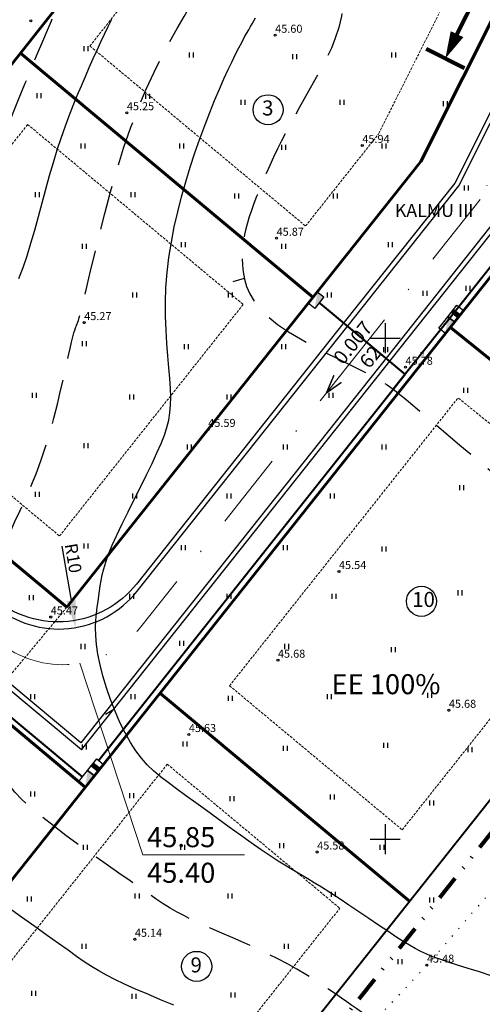
# Model space of a CAD drawing. Extents: x 545635 to 4437725, y 6583328 to 19897369.
# Drawn here: x 545914 to 545960, y 6583384 to 6583482 of the extents above; entities that cross this region are included whole.
import ezdxf
from ezdxf.enums import TextEntityAlignment as Align

# ---------------------------------------------------------------- set-up
doc = ezdxf.new("R2010")
doc.units = 0
doc.header["$PDMODE"] = 32
doc.header["$PDSIZE"] = 0.1
for name, pattern in [('ACAD_ISO07W100', [3, 0, -3]), ('DASHDOTX2', [50.8, 25.4, -12.7, 0, -12.7]), ('DASHED', [0.75, 0.5, -0.25]), ('DASHED2', [9.525, 6.35, -3.175]), ('DIVIDE', [1.25, 0.5, -0.25, 0, -0.25, 0, -0.25])]:
    doc.linetypes.add(name, pattern=pattern)
doc.layers.get('Defpoints').update_dxf_attribs({"linetype": 'CONTINUOUS'})
for name, color, linetype in [('HALJASTUS', 3, 'CONTINUOUS'), ('KIRJANURK', 7, 'CONTINUOUS'), ('Kolviku_piir', 7, 'ACAD_ISO07W100'), ('KORGPIK', 7, 'CONTINUOUS'), ('Korgusjoon', 251, 'CONTINUOUS'), ('Korgusjoon_tais', 251, 'CONTINUOUS'), ('PIIR', 1, 'CONTINUOUS'), ('Piirinaabrid_piirid', 230, 'CONTINUOUS'), ('projek.m_pinge', 1, 'PRMADALPINGE'), ('RISTID', 7, 'CONTINUOUS'), ('TEED', 213, 'CONTINUOUS'), ('TEKST', 7, 'CONTINUOUS')]:
    doc.layers.add(name, color=color, linetype=linetype)
for name, color, linetype, lineweight in [('KRUNDIPIIR', 1, 'CONTINUOUS', 60), ('piirang', 5, 'DASHED', 20), ('planpiir', 7, 'DIVIDE', 80), ('Teede_loige', 1, 'DASHDOTX2', 0)]:
    doc.layers.add(name, color=color, linetype=linetype, lineweight=lineweight)
doc.styles.add('Arial', font='ARIAL.TTF')
doc.styles.add('MERKA', font='ARIAL.TTF', dxfattribs={"height": 20})
doc.styles.add('ROMANC', font='ROMANC.shx', dxfattribs={"height": 0.9})
doc.styles.add('ROMANS', font='ROMANS.shx')
doc.styles.get("Standard").update_dxf_attribs({"font": 'ISOCP'})
doc.linetypes.add('2madalat', pattern='A,10,-0.3,["2W1",ROMANC,S=1,R=0,X=0,Y=-0.5],-3', length=13.3)
doc.linetypes.add('PRMADALPINGE', pattern='A,10,-0.3,["W1",ROMANC,S=1,R=0,X=0,Y=-0.5],-3', length=13.3)
doc.dimstyles.new('ISO-25', dxfattribs={"dimtxt": 2.5, "dimasz": 2.5, "dimexe": 1.25, "dimexo": 0.625, "dimtad": 1, "dimtih": 1, "dimdec": 4, "dimdsep": 46, "dimtxsty": 'Standard', "dimcen": 2.5, "dimadec": 0, "dimazin": 0, "dimtfac": 1, "dimtdec": 4, "dimtmove": 0, "dimatfit": 3, "dimfxl": 0, "dimtvp": 1, "dimtolj": 1, "dimtzin": 0, "dimarcsym": 0})

# ---------------------------------------------------------------- blocks, each defined once
blk = doc.blocks.new('*D59')
at = {"layer": 'Defpoints', "color": 0, "linetype": 'ByBlock', "lineweight": -2, "ltscale": 0.5}
for p in [(545917.411, 6583430.978), (545919.096, 6583421.121)]:
    blk.add_point(p, dxfattribs=at)
at = {"layer": 'TEED', "color": 0, "linetype": 'ByBlock', "lineweight": -2, "ltscale": 0.5}
blk.add_line((545917.706, 6583429.254), (545918.633, 6583423.832), dxfattribs=at)
blk.add_solid([(545919.084, 6583423.909), (545918.181, 6583423.754), (545919.096, 6583421.121)], dxfattribs=at)
at = {"layer": 'TEED', "color": 0, "linetype": 'ByBlock', "ltscale": 0.5, "insert": (545918.862, 6583428.056), "char_height": 1.25, "attachment_point": 5, "rotation": 279.69873}
blk.add_mtext('\\A1;R10', dxfattribs=at)

msp = doc.modelspace()

# ---------------------------------------------------------------- hatches: boundary and pattern name
at = {"layer": 'HALJASTUS', "ltscale": 0.5}
for points in [[(545956.843, 6583452.878), (545956.615, 6583452.587), (545957.273, 6583452.065), (545957.515, 6583452.373)], [(545920.866, 6583407.601), (545920.638, 6583407.309), (545921.296, 6583406.788), (545921.538, 6583407.096)]]:
    msp.add_hatch(color=3, dxfattribs=at).paths.add_polyline_path(points)
at = {"layer": 'projek.m_pinge'}
for points in [[(545943.225, 6583454.639), (545942.985, 6583452.972), (545943.886, 6583454.12)], [(545956.271, 6583452.149), (545956.031, 6583450.482), (545956.932, 6583451.63)], [(545920.294, 6583406.872), (545920.054, 6583405.205), (545920.955, 6583406.353)]]:
    msp.add_hatch(color=256, dxfattribs=at).paths.add_polyline_path(points)

# ---------------------------------------------------------------- linework, layer by layer
at = {"layer": 'HALJASTUS', "color": 3}
for p, q in [((545919.952, 6583478.658), (545919.952, 6583479.158)), ((545920.352, 6583478.658), (545920.352, 6583479.158)), ((545930.471, 6583478.007), (545930.471, 6583478.507)), ((545930.871, 6583478.007), (545930.871, 6583478.507)), ((545950.676, 6583478.007), (545950.676, 6583478.507)), ((545951.076, 6583478.007), (545951.076, 6583478.507)), ((545940.801, 6583477.855), (545940.801, 6583478.355)), ((545941.201, 6583477.855), (545941.201, 6583478.355)), ((545915.243, 6583473.95), (545915.243, 6583474.45)), ((545915.643, 6583473.95), (545915.643, 6583474.45)), ((545926.111, 6583473.907), (545926.111, 6583474.407)), ((545926.511, 6583473.907), (545926.511, 6583474.407)), ((545935.636, 6583473.298), (545935.636, 6583473.798)), ((545936.036, 6583473.298), (545936.036, 6583473.798)), ((545945.511, 6583473.298), (545945.511, 6583473.798)), ((545945.911, 6583473.298), (545945.911, 6583473.798)), ((545955.841, 6583473.147), (545955.841, 6583473.647)), ((545956.241, 6583473.147), (545956.241, 6583473.647)), ((545919.642, 6583468.952), (545919.642, 6583469.452)), ((545920.042, 6583468.952), (545920.042, 6583469.452)), ((545929.517, 6583468.952), (545929.517, 6583469.452)), ((545929.917, 6583468.952), (545929.917, 6583469.452)), ((545939.695, 6583468.8), (545939.695, 6583469.3)), ((545940.095, 6583468.8), (545940.095, 6583469.3)), ((545949.722, 6583468.952), (545949.722, 6583469.452)), ((545950.122, 6583468.952), (545950.122, 6583469.452)), ((545957.937, 6583464.753), (545957.937, 6583465.253)), ((545958.337, 6583464.753), (545958.337, 6583465.253)), ((545915.084, 6583464.092), (545915.084, 6583464.592)), ((545915.484, 6583464.092), (545915.484, 6583464.592)), ((545924.655, 6583464.092), (545924.655, 6583464.592)), ((545925.055, 6583464.092), (545925.055, 6583464.592)), ((545934.986, 6583463.94), (545934.986, 6583464.44)), ((545935.386, 6583463.94), (545935.386, 6583464.44)), ((545944.86, 6583463.94), (545944.86, 6583464.44)), ((545945.26, 6583463.94), (545945.26, 6583464.44)), ((545919.794, 6583458.928), (545919.794, 6583459.428)), ((545920.194, 6583458.928), (545920.194, 6583459.428)), ((545929.669, 6583459.08), (545929.669, 6583459.58)), ((545930.069, 6583459.08), (545930.069, 6583459.58)), ((545939.695, 6583458.928), (545939.695, 6583459.428)), ((545940.095, 6583458.928), (545940.095, 6583459.428)), ((545950.33, 6583459.08), (545950.33, 6583459.58)), ((545950.73, 6583459.08), (545950.73, 6583459.58)), ((545958.089, 6583454.73), (545958.089, 6583455.23)), ((545958.489, 6583454.73), (545958.489, 6583455.23)), ((545924.807, 6583454.068), (545924.807, 6583454.568)), ((545925.207, 6583454.068), (545925.207, 6583454.568)), ((545934.378, 6583454.068), (545934.378, 6583454.568)), ((545934.778, 6583454.068), (545934.778, 6583454.568)), ((545944.253, 6583454.068), (545944.253, 6583454.568)), ((545944.653, 6583454.068), (545944.653, 6583454.568)), ((545953.824, 6583454.22), (545953.824, 6583454.72)), ((545954.224, 6583454.22), (545954.224, 6583454.72)), ((545919.794, 6583449.208), (545919.794, 6583449.708)), ((545920.194, 6583449.208), (545920.194, 6583449.708)), ((545929.972, 6583448.904), (545929.972, 6583449.404)), ((545930.372, 6583448.904), (545930.372, 6583449.404)), ((545939.695, 6583448.904), (545939.695, 6583449.404)), ((545940.095, 6583448.904), (545940.095, 6583449.404)), ((545949.874, 6583448.6), (545949.874, 6583449.1)), ((545950.274, 6583448.6), (545950.274, 6583449.1)), ((545957.884, 6583444.562), (545957.884, 6583445.062)), ((545958.284, 6583444.562), (545958.284, 6583445.062)), ((545914.781, 6583444.044), (545914.781, 6583444.544)), ((545915.181, 6583444.044), (545915.181, 6583444.544)), ((545924.503, 6583443.892), (545924.503, 6583444.392)), ((545924.903, 6583443.892), (545924.903, 6583444.392)), ((545934.226, 6583443.892), (545934.226, 6583444.392)), ((545934.626, 6583443.892), (545934.626, 6583444.392)), ((545944.405, 6583444.044), (545944.405, 6583444.544)), ((545944.805, 6583444.044), (545944.805, 6583444.544)), ((545919.946, 6583439.032), (545919.946, 6583439.532)), ((545920.346, 6583439.032), (545920.346, 6583439.532)), ((545930.276, 6583438.88), (545930.276, 6583439.38)), ((545930.676, 6583438.88), (545930.676, 6583439.38)), ((545939.847, 6583438.88), (545939.847, 6583439.38)), ((545940.247, 6583438.88), (545940.247, 6583439.38)), ((545949.722, 6583438.88), (545949.722, 6583439.38)), ((545950.122, 6583438.88), (545950.122, 6583439.38)), ((545957.482, 6583434.834), (545957.482, 6583435.334)), ((545957.882, 6583434.834), (545957.882, 6583435.334)), ((545915.084, 6583434.172), (545915.084, 6583434.672)), ((545915.484, 6583434.172), (545915.484, 6583434.672)), ((545924.807, 6583434.02), (545924.807, 6583434.52)), ((545925.207, 6583434.02), (545925.207, 6583434.52)), ((545934.226, 6583434.02), (545934.226, 6583434.52)), ((545934.626, 6583434.02), (545934.626, 6583434.52)), ((545944.557, 6583434.02), (545944.557, 6583434.52)), ((545944.957, 6583434.02), (545944.957, 6583434.52)), ((545919.946, 6583429.008), (545919.946, 6583429.508)), ((545920.346, 6583429.008), (545920.346, 6583429.508)), ((545929.669, 6583428.856), (545929.669, 6583429.356)), ((545930.069, 6583428.856), (545930.069, 6583429.356)), ((545939.847, 6583428.856), (545939.847, 6583429.356)), ((545940.247, 6583428.856), (545940.247, 6583429.356)), ((545949.722, 6583428.705), (545949.722, 6583429.205)), ((545950.122, 6583428.705), (545950.122, 6583429.205)), ((545924.503, 6583423.996), (545924.503, 6583424.496)), ((545924.903, 6583423.996), (545924.903, 6583424.496)), ((545934.226, 6583423.996), (545934.226, 6583424.496)), ((545934.626, 6583423.996), (545934.626, 6583424.496)), ((545944.709, 6583423.996), (545944.709, 6583424.496)), ((545945.109, 6583423.996), (545945.109, 6583424.496)), ((545957.313, 6583424.341), (545957.313, 6583424.841)), ((545957.713, 6583424.341), (545957.713, 6583424.841)), ((545914.477, 6583423.845), (545914.477, 6583424.345)), ((545914.877, 6583423.845), (545914.877, 6583424.345)), ((545919.642, 6583418.985), (545919.642, 6583419.485)), ((545920.042, 6583418.985), (545920.042, 6583419.485)), ((545929.517, 6583419.288), (545929.517, 6583419.788)), ((545929.917, 6583419.288), (545929.917, 6583419.788)), ((545939.999, 6583418.985), (545939.999, 6583419.485)), ((545940.399, 6583418.985), (545940.399, 6583419.485)), ((545950.633, 6583418.681), (545950.633, 6583419.181)), ((545951.033, 6583418.681), (545951.033, 6583419.181)), ((545954.279, 6583414.124), (545954.279, 6583414.624)), ((545954.679, 6583414.124), (545954.679, 6583414.624)), ((545914.629, 6583413.973), (545914.629, 6583414.473)), ((545915.029, 6583413.973), (545915.029, 6583414.473)), ((545924.655, 6583413.973), (545924.655, 6583414.473)), ((545925.055, 6583413.973), (545925.055, 6583414.473)), ((545934.378, 6583413.821), (545934.378, 6583414.321)), ((545934.778, 6583413.821), (545934.778, 6583414.321)), ((545944.253, 6583413.973), (545944.253, 6583414.473)), ((545944.653, 6583413.973), (545944.653, 6583414.473)), ((545929.821, 6583409.264), (545929.821, 6583409.764)), ((545930.221, 6583409.264), (545930.221, 6583409.764)), ((545919.794, 6583408.961), (545919.794, 6583409.461)), ((545920.194, 6583408.961), (545920.194, 6583409.461)), ((545939.847, 6583408.809), (545939.847, 6583409.309)), ((545940.247, 6583408.809), (545940.247, 6583409.309)), ((545949.874, 6583409.113), (545949.874, 6583409.613)), ((545950.274, 6583409.113), (545950.274, 6583409.613)), ((545958.313, 6583408.687), (545958.313, 6583409.187)), ((545958.713, 6583408.687), (545958.713, 6583409.187)), ((545914.629, 6583404.253), (545914.629, 6583404.753)), ((545915.029, 6583404.253), (545915.029, 6583404.753)), ((545924.503, 6583404.101), (545924.503, 6583404.601)), ((545924.903, 6583404.101), (545924.903, 6583404.601)), ((545934.53, 6583403.797), (545934.53, 6583404.297)), ((545934.93, 6583403.797), (545934.93, 6583404.297)), ((545944.557, 6583403.949), (545944.557, 6583404.449)), ((545944.957, 6583403.949), (545944.957, 6583404.449)), ((545954.481, 6583403.358), (545954.481, 6583403.858)), ((545954.881, 6583403.358), (545954.881, 6583403.858)), ((545950, 6583401.5), (545950, 6583398.5)), ((545948.5, 6583400), (545951.5, 6583400)), ((545919.892, 6583398.945), (545919.892, 6583399.445)), ((545920.292, 6583398.945), (545920.292, 6583399.445)), ((545929.615, 6583398.945), (545929.615, 6583399.445)), ((545930.015, 6583398.945), (545930.015, 6583399.445)), ((545939.49, 6583399.097), (545939.49, 6583399.597)), ((545939.89, 6583399.097), (545939.89, 6583399.597)), ((545949.516, 6583398.945), (545949.516, 6583399.445)), ((545949.916, 6583398.945), (545949.916, 6583399.445)), ((545914.271, 6583393.781), (545914.271, 6583394.281)), ((545914.671, 6583393.781), (545914.671, 6583394.281)), ((545925.057, 6583394.085), (545925.057, 6583394.585)), ((545925.457, 6583394.085), (545925.457, 6583394.585)), ((545934.325, 6583394.085), (545934.325, 6583394.585)), ((545934.725, 6583394.085), (545934.725, 6583394.585)), ((545944.655, 6583394.237), (545944.655, 6583394.737)), ((545945.055, 6583394.237), (545945.055, 6583394.737)), ((545954.481, 6583393.699), (545954.481, 6583394.199)), ((545954.881, 6583393.699), (545954.881, 6583394.199)), ((545919.74, 6583389.073), (545919.74, 6583389.573)), ((545920.14, 6583389.073), (545920.14, 6583389.573)), ((545939.946, 6583389.073), (545939.946, 6583389.573)), ((545940.346, 6583389.073), (545940.346, 6583389.573)), ((545951.316, 6583387.537), (545951.316, 6583388.037)), ((545951.716, 6583387.537), (545951.716, 6583388.037)), ((545914.727, 6583384.365), (545914.727, 6583384.865)), ((545915.127, 6583384.365), (545915.127, 6583384.865)), ((545924.754, 6583384.061), (545924.754, 6583384.561)), ((545925.154, 6583384.061), (545925.154, 6583384.561)), ((545934.628, 6583384.213), (545934.628, 6583384.713)), ((545935.028, 6583384.213), (545935.028, 6583384.713))]:
    msp.add_line(p, q, dxfattribs=at)
at = {"layer": 'HALJASTUS', "color": 3, "ltscale": 0.5}
for p, q in [((545956.843, 6583452.878), (545957.515, 6583452.373)), ((545956.615, 6583452.587), (545957.273, 6583452.065)), ((545920.638, 6583407.309), (545921.296, 6583406.788)), ((545920.866, 6583407.601), (545921.538, 6583407.096))]:
    msp.add_line(p, q, dxfattribs=at)
at = {"layer": 'HALJASTUS', "color": 3}
for points in [[(545957.833, 6583452.779), (545956.932, 6583451.63), (545956.271, 6583452.149), (545957.173, 6583453.297)], [(545921.856, 6583407.502), (545920.955, 6583406.353), (545920.294, 6583406.872), (545921.196, 6583408.02)]]:
    msp.add_lwpolyline(points, close=True, dxfattribs=at)
at = {"layer": 'KIRJANURK'}
for centre in [(545938.314, 6583472.801), (545953.637, 6583423.745), (545931.185, 6583387.309)]:
    msp.add_circle(centre, 1.5, dxfattribs=at)
at = {"layer": 'Kolviku_piir', "ltscale": 0.3}
msp.add_lwpolyline([(546092.053, 6583554.182), (546075.965, 6583533.448), (546063.991, 6583518.428), (546054.63, 6583506.978), (546041.639, 6583491.251), (546030.897, 6583478.377), (546017.11, 6583462.23), (546007.551, 6583450.638), (545993.927, 6583433.618), (545980.1, 6583417.71), (545967.238, 6583402.463), (545954.186, 6583387.434), (545934.322, 6583366.319), (545920.514, 6583350.628), (545934.801, 6583342.241)], dxfattribs=at)
at = {"layer": 'KORGPIK', "color": 251, "ltscale": 0.5}
for centre in [(545914.609, 6583481.67), (545939.024, 6583480.24), (545924.211, 6583472.506), (545947.729, 6583469.24), (545939.167, 6583459.979), (545919.948, 6583451.559), (545952.043, 6583447.103), (545932.343, 6583440.902), (545945.398, 6583426.716), (545916.604, 6583422.178), (545939.305, 6583417.865), (545956.375, 6583412.867), (545930.399, 6583410.447), (545943.218, 6583398.722), (545925.011, 6583390.011), (545954.186, 6583387.434)]:
    msp.add_circle(centre, 0.1, dxfattribs=at)
at = {"layer": 'Korgusjoon', "ltscale": 0.5}
for p, q in [((545935.927, 6583455.976), (545934.809, 6583455.64)), ((545922.079, 6583412.472), (545922.925, 6583412.992))]:
    msp.add_line(p, q, dxfattribs=at)
at = {"layer": 'Korgusjoon', "linetype": 'DASHED2', "ltscale": 0.7, "flags": 128}
for points in [[(545956.355, 6583354.477), (545954.517, 6583356.555), (545952.833, 6583358.234), (545951.282, 6583359.571), (545949.842, 6583360.625), (545948.491, 6583361.453), (545947.208, 6583362.114), (545945.972, 6583362.664), (545944.761, 6583363.162), (545943.559, 6583363.655), (545942.377, 6583364.147), (545941.233, 6583364.628), (545940.144, 6583365.092), (545939.127, 6583365.531), (545938.198, 6583365.937), (545937.376, 6583366.302), (545936.677, 6583366.619), (545936.111, 6583366.886), (545935.652, 6583367.117), (545935.267, 6583367.333), (545934.924, 6583367.557), (545934.588, 6583367.808), (545934.228, 6583368.106), (545933.809, 6583368.474), (545933.299, 6583368.932), (545932.673, 6583369.494), (545931.937, 6583370.144), (545931.108, 6583370.86), (545930.201, 6583371.62), (545929.23, 6583372.402), (545928.212, 6583373.184), (545927.161, 6583373.944), (545926.093, 6583374.659), (545925.021, 6583375.313), (545923.947, 6583375.916), (545922.869, 6583376.482), (545921.788, 6583377.028), (545920.702, 6583377.568), (545919.61, 6583378.118), (545918.513, 6583378.693), (545917.409, 6583379.309), (545916.298, 6583379.975), (545915.184, 6583380.687), (545914.071, 6583381.434), (545912.964, 6583382.205), (545911.867, 6583382.991), (545910.785, 6583383.779), (545909.722, 6583384.561), (545908.683, 6583385.326), (545907.671, 6583386.067), (545906.685, 6583386.789), (545905.723, 6583387.504), (545904.784, 6583388.221), (545903.866, 6583388.949), (545902.967, 6583389.699), (545902.085, 6583390.481), (545901.218, 6583391.305), (545900.367, 6583392.179), (545899.541, 6583393.11), (545898.752, 6583394.103), (545898.01, 6583395.164), (545897.329, 6583396.298), (545896.719, 6583397.511), (545896.192, 6583398.808), (545895.759, 6583400.194), (545895.428, 6583401.669), (545895.189, 6583403.203), (545895.028, 6583404.758), (545894.93, 6583406.3), (545894.881, 6583407.791), (545894.868, 6583409.196), (545894.875, 6583410.477), (545894.889, 6583411.599), (545894.898, 6583412.535), (545894.902, 6583413.301), (545894.901, 6583413.922), (545894.899, 6583414.425), (545894.897, 6583414.836), (545894.896, 6583415.179), (545894.9, 6583415.482), (545894.909, 6583415.769), (545894.923, 6583416.066), (545894.937, 6583416.389), (545894.941, 6583416.756), (545894.928, 6583417.182), (545894.889, 6583417.685), (545894.815, 6583418.28), (545894.697, 6583418.984), (545894.529, 6583419.813), (545894.307, 6583420.779), (545894.053, 6583421.869), (545893.795, 6583423.067), (545893.562, 6583424.356), (545893.382, 6583425.719), (545893.283, 6583427.138), (545893.292, 6583428.598), (545893.439, 6583430.082), (545893.741, 6583431.572), (545894.18, 6583433.057), (545894.724, 6583434.527), (545895.346, 6583435.969), (545896.015, 6583437.373), (545896.702, 6583438.728), (545897.377, 6583440.023), (545898.012, 6583441.245), (545898.584, 6583442.391), (545899.103, 6583443.472), (545899.587, 6583444.508), (545900.054, 6583445.517), (545900.522, 6583446.519), (545901.007, 6583447.532), (545901.529, 6583448.574), (545902.104, 6583449.666), (545902.744, 6583450.817), (545903.434, 6583452.014), (545904.153, 6583453.232), (545904.88, 6583454.45), (545905.593, 6583455.645), (545906.272, 6583456.793), (545906.896, 6583457.874), (545907.443, 6583458.863), (545907.899, 6583459.75), (545908.281, 6583460.561), (545908.612, 6583461.336), (545908.916, 6583462.113), (545909.216, 6583462.932), (545909.536, 6583463.83), (545909.899, 6583464.847), (545910.328, 6583466.021), (545910.841, 6583467.377), (545911.424, 6583468.881), (545912.057, 6583470.488), (545912.721, 6583472.149), (545913.396, 6583473.818), (545914.062, 6583475.449), (545914.699, 6583476.993), (545915.287, 6583478.403), (545915.811, 6583479.646), (545916.272, 6583480.732), (545916.675, 6583481.685), (545917.026, 6583482.53), (545917.33, 6583483.289), (545917.592, 6583483.987), (545917.817, 6583484.648), (545918.012, 6583485.295), (545918.182, 6583485.947), (545918.338, 6583486.603), (545918.491, 6583487.26), (545918.652, 6583487.911), (545918.832, 6583488.551), (545919.043, 6583489.175), (545919.296, 6583489.778), (545919.602, 6583490.355), (545919.968, 6583490.902), (545920.39, 6583491.428), (545920.856, 6583491.94), (545921.357, 6583492.448), (545921.884, 6583492.962), (545922.427, 6583493.489), (545922.977, 6583494.04), (545923.522, 6583494.623), (545924.056, 6583495.243), (545924.568, 6583495.892), (545925.051, 6583496.554), (545925.497, 6583497.218), (545925.898, 6583497.869), (545926.246, 6583498.493), (545926.533, 6583499.077), (545926.751, 6583499.608), (545926.895, 6583500.074), (545926.976, 6583500.481), (545927.008, 6583500.833), (545927.005, 6583501.139), (545926.98, 6583501.404), (545926.948, 6583501.636), (545926.922, 6583501.841), (545926.916, 6583502.025), (545926.943, 6583502.199), (545927.009, 6583502.379), (545927.12, 6583502.585), (545927.28, 6583502.838), (545927.496, 6583503.156), (545927.772, 6583503.561), (545928.114, 6583504.071), (545928.526, 6583504.707), (545929.01, 6583505.479), (545929.551, 6583506.362), (545930.129, 6583507.322), (545930.725, 6583508.323), (545931.321, 6583509.332), (545931.896, 6583510.313), (545932.431, 6583511.232), (545932.908, 6583512.055), (545933.311, 6583512.757), (545933.644, 6583513.351), (545933.916, 6583513.861), (545934.136, 6583514.309), (545934.31, 6583514.72), (545934.449, 6583515.117), (545934.56, 6583515.522), (545934.651, 6583515.96), (545934.732, 6583516.448), (545934.811, 6583516.984), (545934.899, 6583517.558), (545935.006, 6583518.163), (545935.14, 6583518.79), (545935.313, 6583519.432), (545935.533, 6583520.078), (545935.81, 6583520.722), (545936.151, 6583521.356), (545936.545, 6583521.977), (545936.979, 6583522.581), (545937.437, 6583523.167), (545937.907, 6583523.731), (545938.373, 6583524.271), (545938.823, 6583524.785), (545939.242, 6583525.27), (545939.62, 6583525.726), (545939.961, 6583526.157), (545940.273, 6583526.571), (545940.564, 6583526.976), (545940.842, 6583527.379), (545941.116, 6583527.787), (545941.394, 6583528.208), (545941.683, 6583528.649), (545941.989, 6583529.113), (545942.308, 6583529.595), (545942.633, 6583530.081), (545942.957, 6583530.561), (545943.273, 6583531.024), (545943.575, 6583531.459), (545943.856, 6583531.854), (545944.109, 6583532.199), (545944.329, 6583532.488), (545944.527, 6583532.743), (545944.711, 6583532.991), (545944.894, 6583533.257), (545945.087, 6583533.57), (545945.301, 6583533.955), (545945.546, 6583534.441), (545945.835, 6583535.054), (545946.173, 6583535.81), (545946.551, 6583536.683), (545946.955, 6583537.635), (545947.37, 6583538.629), (545947.781, 6583539.627), (545948.176, 6583540.593), (545948.538, 6583541.488), (545948.854, 6583542.275), (545949.114, 6583542.927), (545949.32, 6583543.45), (545949.479, 6583543.862), (545949.598, 6583544.179), (545949.684, 6583544.418), (545949.744, 6583544.596), (545949.785, 6583544.73), (545949.813, 6583544.836), (545949.834, 6583544.928), (545949.849, 6583545.012), (545949.859, 6583545.088), (545949.862, 6583545.158), (545949.859, 6583545.223), (545949.85, 6583545.286), (545949.835, 6583545.347), (545949.813, 6583545.41), (545949.785, 6583545.474), (545949.753, 6583545.541), (545949.718, 6583545.614), (545949.684, 6583545.692), (545949.652, 6583545.779), (545949.624, 6583545.874), (545949.603, 6583545.98), (545949.59, 6583546.098), (545949.589, 6583546.228), (545949.601, 6583546.368), (545949.63, 6583546.514), (545949.679, 6583546.663), (545949.75, 6583546.811), (545949.845, 6583546.953), (545949.969, 6583547.088), (545950.123, 6583547.211), (545950.31, 6583547.319), (545950.531, 6583547.413), (545950.787, 6583547.495), (545951.079, 6583547.567), (545951.407, 6583547.63), (545951.773, 6583547.686), (545952.176, 6583547.737), (545952.618, 6583547.784), (545953.099, 6583547.829), (545953.616, 6583547.874), (545954.167, 6583547.92), (545954.747, 6583547.968), (545955.353, 6583548.02), (545955.984, 6583548.077), (545956.634, 6583548.142), (545957.301, 6583548.215), (545957.982, 6583548.297), (545958.667, 6583548.388), (545959.348, 6583548.485), (545960.015, 6583548.587), (545960.66, 6583548.692), (545961.274, 6583548.799), (545961.847, 6583548.905), (545962.371, 6583549.009), (545962.838, 6583549.11), (545963.252, 6583549.207), (545963.618, 6583549.3), (545963.94, 6583549.389), (545964.224, 6583549.474), (545964.474, 6583549.554), (545964.696, 6583549.63), (545964.895, 6583549.701), (545965.078, 6583549.768), (545965.256, 6583549.831), (545965.443, 6583549.891), (545965.654, 6583549.948), (545965.902, 6583550.003), (545966.2, 6583550.058), (545966.564, 6583550.112), (545967.005, 6583550.166), (545967.535, 6583550.222), (545968.144, 6583550.283), (545968.819, 6583550.35), (545969.549, 6583550.427), (545970.32, 6583550.517), (545971.12, 6583550.623), (545971.935, 6583550.747), (545972.754, 6583550.893), (545973.563, 6583551.062), (545974.354, 6583551.249), (545975.114, 6583551.447), (545975.836, 6583551.652), (545976.509, 6583551.855), (545977.122, 6583552.051), (545977.667, 6583552.233), (545978.133, 6583552.395), (545978.515, 6583552.533), (545978.821, 6583552.647), (545979.066, 6583552.74), (545979.262, 6583552.816), (545979.423, 6583552.877), (545979.563, 6583552.927), (545979.694, 6583552.967), (545979.83, 6583553.001), (545979.983, 6583553.031), (545980.159, 6583553.06), (545980.363, 6583553.09), (545980.6, 6583553.122), (545980.875, 6583553.157), (545981.192, 6583553.199), (545981.556, 6583553.248), (545981.973, 6583553.307), (545982.442, 6583553.376), (545982.952, 6583553.453), (545983.484, 6583553.534), (545984.022, 6583553.617), (545984.549, 6583553.698), (545985.048, 6583553.773), (545985.501, 6583553.84), (545985.892, 6583553.895), (545986.209, 6583553.935), (545986.457, 6583553.962), (545986.646, 6583553.979), (545986.787, 6583553.988), (545986.889, 6583553.991), (545986.963, 6583553.991), (545987.02, 6583553.991), (545987.069, 6583553.993), (545987.118, 6583553.998), (545987.17, 6583554.008), (545987.222, 6583554.023), (545987.273, 6583554.043), (545987.323, 6583554.068), (545987.37, 6583554.099), (545987.413, 6583554.135), (545987.451, 6583554.176), (545987.486, 6583554.225), (545987.531, 6583554.287), (545987.6, 6583554.37), (545987.711, 6583554.481), (545987.877, 6583554.628), (545988.116, 6583554.819), (545988.442, 6583555.059), (545988.87, 6583555.358), (545989.413, 6583555.721), (545990.064, 6583556.143), (545990.81, 6583556.618), (545991.642, 6583557.141), (545992.548, 6583557.706), (545993.517, 6583558.307), (545994.539, 6583558.937), (545995.601, 6583559.592), (545996.693, 6583560.264), (545997.802, 6583560.949), (545998.916, 6583561.642), (546000.023, 6583562.337), (546001.111, 6583563.029), (546002.166, 6583563.713), (546003.177, 6583564.385), (546004.132, 6583565.038), (546005.02, 6583565.669), (546005.842, 6583566.275), (546006.601, 6583566.856), (546007.3, 6583567.409), (546007.943, 6583567.935), (546008.532, 6583568.432), (546009.071, 6583568.898), (546009.562, 6583569.332), (546010.009, 6583569.736), (546010.422, 6583570.117), (546010.808, 6583570.486), (546011.177, 6583570.854), (546011.537, 6583571.231), (546011.898, 6583571.628), (546012.269, 6583572.054), (546012.658, 6583572.52), (546013.074, 6583573.032), (546013.521, 6583573.575), (546014.004, 6583574.129), (546014.525, 6583574.674), (546015.089, 6583575.191), (546015.699, 6583575.659), (546016.359, 6583576.058), (546017.074, 6583576.369), (546017.841, 6583576.578), (546018.646, 6583576.695), (546019.469, 6583576.736), (546020.288, 6583576.718), (546021.084, 6583576.658), (546021.836, 6583576.571), (546022.524, 6583576.473), (546023.129, 6583576.382), (546023.634, 6583576.309), (546024.049, 6583576.254), (546024.387, 6583576.213), (546024.66, 6583576.18), (546024.883, 6583576.151), (546025.069, 6583576.122), (546025.231, 6583576.087), (546025.383, 6583576.042), (546025.536, 6583575.985), (546025.695, 6583575.918), (546025.861, 6583575.848), (546026.037, 6583575.779), (546026.224, 6583575.717), (546026.425, 6583575.667), (546026.642, 6583575.634), (546026.877, 6583575.623), (546027.131, 6583575.639), (546027.401, 6583575.678), (546027.682, 6583575.735), (546027.97, 6583575.806), (546028.26, 6583575.885), (546028.549, 6583575.968), (546028.831, 6583576.05), (546029.103, 6583576.127), (546029.363, 6583576.195), (546029.62, 6583576.258), (546029.887, 6583576.321), (546030.177, 6583576.391), (546030.501, 6583576.472), (546030.874, 6583576.571), (546031.307, 6583576.693), (546031.812, 6583576.842), (546032.399, 6583577.024), (546033.06, 6583577.234), (546033.787, 6583577.465), (546034.567, 6583577.711), (546035.391, 6583577.967), (546036.248, 6583578.227), (546037.128, 6583578.483), (546038.02, 6583578.731), (546038.915, 6583578.964), (546039.805, 6583579.181), (546040.682, 6583579.38), (546041.539, 6583579.559), (546042.368, 6583579.717), (546043.163, 6583579.852), (546043.915, 6583579.963), (546044.618, 6583580.048), (546045.266, 6583580.105), (546045.867, 6583580.134), (546046.428, 6583580.134), (546046.959, 6583580.103), (546047.468, 6583580.039), (546047.966, 6583579.944), (546048.459, 6583579.814), (546048.958, 6583579.649), (546049.473, 6583579.449), (546050.021, 6583579.217), (546050.618, 6583578.958), (546051.284, 6583578.677), (546052.035, 6583578.379), (546052.891, 6583578.067), (546053.869, 6583577.746), (546054.987, 6583577.422)], [(546033.696, 6583567.316), (546033.316, 6583567.283), (546032.857, 6583567.209), (546032.332, 6583567.111), (546031.752, 6583567.009), (546031.128, 6583566.92), (546030.472, 6583566.862), (546029.796, 6583566.855), (546029.112, 6583566.915), (546028.429, 6583567.056), (546027.757, 6583567.265), (546027.101, 6583567.524), (546026.468, 6583567.816), (546025.865, 6583568.123), (546025.299, 6583568.426), (546024.776, 6583568.708), (546024.304, 6583568.951), (546023.886, 6583569.141), (546023.52, 6583569.28), (546023.199, 6583569.373), (546022.918, 6583569.427), (546022.671, 6583569.447), (546022.453, 6583569.44), (546022.257, 6583569.41), (546022.078, 6583569.364), (546021.911, 6583569.306), (546021.749, 6583569.236), (546021.586, 6583569.151), (546021.415, 6583569.052), (546021.23, 6583568.934), (546021.026, 6583568.798), (546020.795, 6583568.64), (546020.531, 6583568.459), (546020.231, 6583568.256), (546019.901, 6583568.032), (546019.551, 6583567.795), (546019.191, 6583567.55), (546018.829, 6583567.301), (546018.475, 6583567.055), (546018.139, 6583566.816), (546017.83, 6583566.59), (546017.552, 6583566.379), (546017.288, 6583566.168), (546017.013, 6583565.939), (546016.704, 6583565.675), (546016.339, 6583565.358), (546015.894, 6583564.969), (546015.346, 6583564.491), (546014.671, 6583563.906), (546013.855, 6583563.203), (546012.925, 6583562.406), (546011.914, 6583561.545), (546010.858, 6583560.651), (546009.792, 6583559.754), (546008.75, 6583558.884), (546007.767, 6583558.072), (546006.879, 6583557.348), (546006.111, 6583556.737), (546005.458, 6583556.23), (546004.903, 6583555.814), (546004.431, 6583555.474), (546004.028, 6583555.195), (546003.679, 6583554.965), (546003.367, 6583554.767), (546003.079, 6583554.589), (546002.801, 6583554.414), (546002.529, 6583554.224), (546002.264, 6583553.997), (546002.005, 6583553.712), (546001.75, 6583553.351), (546001.499, 6583552.891), (546001.251, 6583552.313), (546001.005, 6583551.595), (546000.759, 6583550.727), (546000.498, 6583549.735), (546000.207, 6583548.654), (545999.869, 6583547.519), (545999.469, 6583546.368), (545998.991, 6583545.233), (545998.418, 6583544.153), (545997.736, 6583543.161), (545996.933, 6583542.286), (545996.028, 6583541.532), (545995.041, 6583540.895), (545993.997, 6583540.369), (545992.919, 6583539.951), (545991.828, 6583539.638), (545990.748, 6583539.424), (545989.702, 6583539.306), (545988.71, 6583539.278), (545987.775, 6583539.324), (545986.901, 6583539.429), (545986.089, 6583539.576), (545985.34, 6583539.748), (545984.657, 6583539.928), (545984.041, 6583540.1), (545983.494, 6583540.248), (545983.014, 6583540.357), (545982.587, 6583540.434), (545982.193, 6583540.486), (545981.814, 6583540.521), (545981.432, 6583540.549), (545981.028, 6583540.578), (545980.583, 6583540.615), (545980.079, 6583540.67), (545979.504, 6583540.748), (545978.871, 6583540.846), (545978.199, 6583540.954), (545977.508, 6583541.068), (545976.816, 6583541.179), (545976.144, 6583541.281), (545975.51, 6583541.366), (545974.935, 6583541.427), (545974.432, 6583541.46), (545973.996, 6583541.467), (545973.619, 6583541.452), (545973.29, 6583541.421), (545973, 6583541.379), (545972.738, 6583541.329), (545972.496, 6583541.277), (545972.264, 6583541.229), (545972.032, 6583541.185), (545971.792, 6583541.144), (545971.538, 6583541.1), (545971.263, 6583541.047), (545970.959, 6583540.981), (545970.619, 6583540.895), (545970.235, 6583540.784), (545969.802, 6583540.644), (545969.314, 6583540.47), (545968.78, 6583540.268), (545968.214, 6583540.046), (545967.627, 6583539.809), (545967.031, 6583539.566), (545966.439, 6583539.323), (545965.863, 6583539.088), (545965.316, 6583538.867), (545964.805, 6583538.666), (545964.327, 6583538.476), (545963.875, 6583538.287), (545963.44, 6583538.088), (545963.017, 6583537.87), (545962.597, 6583537.622), (545962.173, 6583537.334), (545961.737, 6583536.995), (545961.285, 6583536.598), (545960.819, 6583536.15), (545960.344, 6583535.659), (545959.867, 6583535.134), (545959.393, 6583534.585), (545958.927, 6583534.02), (545958.474, 6583533.45), (545958.039, 6583532.883), (545957.626, 6583532.324), (545957.223, 6583531.762), (545956.818, 6583531.181), (545956.397, 6583530.566), (545955.946, 6583529.902), (545955.452, 6583529.172), (545954.902, 6583528.362), (545954.282, 6583527.456), (545953.586, 6583526.447), (545952.832, 6583525.356), (545952.047, 6583524.214), (545951.256, 6583523.052), (545950.484, 6583521.9), (545949.758, 6583520.788), (545949.104, 6583519.747), (545948.546, 6583518.807), (545948.104, 6583517.986), (545947.766, 6583517.252), (545947.513, 6583516.558), (545947.327, 6583515.861), (545947.189, 6583515.114), (545947.08, 6583514.273), (545946.982, 6583513.293), (545946.875, 6583512.128), (545946.747, 6583510.752), (545946.599, 6583509.207), (545946.438, 6583507.555), (545946.273, 6583505.858), (545946.111, 6583504.176), (545945.958, 6583502.571), (545945.822, 6583501.105), (545945.711, 6583499.838), (545945.629, 6583498.813), (545945.577, 6583497.99), (545945.552, 6583497.311), (545945.552, 6583496.718), (545945.574, 6583496.151), (545945.616, 6583495.553), (545945.676, 6583494.864), (545945.751, 6583494.027), (545945.838, 6583492.998), (545945.927, 6583491.803), (545946.006, 6583490.481), (545946.064, 6583489.073), (545946.091, 6583487.618), (545946.073, 6583486.159), (545946.001, 6583484.734), (545945.862, 6583483.384), (545945.649, 6583482.142), (545945.369, 6583481), (545945.031, 6583479.946), (545944.646, 6583478.964), (545944.224, 6583478.042), (545943.774, 6583477.163), (545943.308, 6583476.315), (545942.834, 6583475.483), (545942.361, 6583474.654), (545941.893, 6583473.827), (545941.431, 6583473.001), (545940.977, 6583472.177), (545940.531, 6583471.353), (545940.096, 6583470.531), (545939.672, 6583469.709), (545939.262, 6583468.888), (545938.866, 6583468.069), (545938.487, 6583467.255), (545938.126, 6583466.452), (545937.785, 6583465.664), (545937.466, 6583464.896), (545937.17, 6583464.153), (545936.899, 6583463.44), (545936.655, 6583462.762), (545936.44, 6583462.122), (545936.253, 6583461.512), (545936.095, 6583460.922), (545935.965, 6583460.345), (545935.864, 6583459.77), (545935.791, 6583459.187), (545935.748, 6583458.588), (545935.733, 6583457.962), (545935.75, 6583457.304), (545935.815, 6583456.616), (545935.948, 6583455.902), (545936.17, 6583455.169), (545936.498, 6583454.421), (545936.954, 6583453.663), (545937.557, 6583452.901), (545938.326, 6583452.14), (545939.271, 6583451.386), (545940.357, 6583450.645), (545941.542, 6583449.926), (545942.779, 6583449.236), (545944.026, 6583448.583), (545945.238, 6583447.976), (545946.37, 6583447.421), (545947.379, 6583446.926), (545948.234, 6583446.493), (545948.963, 6583446.103), (545949.606, 6583445.727), (545950.205, 6583445.34), (545950.801, 6583444.915), (545951.435, 6583444.426), (545952.149, 6583443.846), (545952.984, 6583443.148), (545953.968, 6583442.317), (545955.072, 6583441.379), (545956.256, 6583440.373), (545957.479, 6583439.335), (545958.699, 6583438.305), (545959.875, 6583437.318), (545960.966, 6583436.413), (545961.931, 6583435.628), (545962.741, 6583434.995)], [(545965.107, 6583372.352), (545963.966, 6583373.221), (545962.96, 6583373.968), (545962.057, 6583374.616), (545961.225, 6583375.186), (545960.433, 6583375.7), (545959.648, 6583376.179), (545958.84, 6583376.647), (545957.976, 6583377.125), (545957.034, 6583377.629), (545956.031, 6583378.156), (545954.99, 6583378.695), (545953.939, 6583379.237), (545952.901, 6583379.772), (545951.903, 6583380.29), (545950.97, 6583380.782), (545950.127, 6583381.238), (545949.392, 6583381.652), (545948.75, 6583382.031), (545948.181, 6583382.384), (545947.661, 6583382.724), (545947.17, 6583383.059), (545946.685, 6583383.4), (545946.184, 6583383.759), (545945.646, 6583384.144), (545945.053, 6583384.564), (545944.4, 6583385.017), (545943.688, 6583385.496), (545942.916, 6583385.996), (545942.085, 6583386.513), (545941.193, 6583387.039), (545940.241, 6583387.571), (545939.229, 6583388.102), (545938.161, 6583388.628), (545937.052, 6583389.145), (545935.926, 6583389.652), (545934.802, 6583390.146), (545933.702, 6583390.625), (545932.647, 6583391.086), (545931.658, 6583391.527), (545930.755, 6583391.946), (545929.952, 6583392.344), (545929.222, 6583392.733), (545928.534, 6583393.131), (545927.853, 6583393.555), (545927.146, 6583394.02), (545926.379, 6583394.543), (545925.52, 6583395.141), (545924.533, 6583395.831), (545923.399, 6583396.622), (545922.148, 6583397.497), (545920.823, 6583398.432), (545919.467, 6583399.403), (545918.124, 6583400.386), (545916.836, 6583401.357), (545915.646, 6583402.293), (545914.598, 6583403.169), (545913.724, 6583403.969), (545913.014, 6583404.712), (545912.445, 6583405.424), (545911.998, 6583406.13), (545911.65, 6583406.858), (545911.381, 6583407.634), (545911.168, 6583408.483), (545910.991, 6583409.432), (545910.833, 6583410.5), (545910.691, 6583411.67), (545910.567, 6583412.92), (545910.464, 6583414.225), (545910.382, 6583415.564), (545910.325, 6583416.912), (545910.294, 6583418.246), (545910.291, 6583419.542), (545910.318, 6583420.783), (545910.379, 6583421.972), (545910.478, 6583423.116), (545910.619, 6583424.225), (545910.805, 6583425.307), (545911.041, 6583426.37), (545911.331, 6583427.423), (545911.679, 6583428.473), (545912.085, 6583429.531), (545912.541, 6583430.602), (545913.034, 6583431.696), (545913.552, 6583432.82), (545914.083, 6583433.982), (545914.616, 6583435.19), (545915.136, 6583436.452), (545915.633, 6583437.775), (545916.097, 6583439.162), (545916.525, 6583440.586), (545916.918, 6583442.017), (545917.276, 6583443.423), (545917.598, 6583444.772), (545917.886, 6583446.032), (545918.139, 6583447.172), (545918.358, 6583448.16), (545918.542, 6583448.973), (545918.696, 6583449.624), (545918.823, 6583450.134), (545918.928, 6583450.524), (545919.013, 6583450.815), (545919.083, 6583451.028), (545919.142, 6583451.185), (545919.194, 6583451.306), (545919.242, 6583451.417), (545919.296, 6583451.554), (545919.365, 6583451.759), (545919.457, 6583452.074), (545919.582, 6583452.54), (545919.749, 6583453.197), (545919.967, 6583454.087), (545920.245, 6583455.252), (545920.59, 6583456.716), (545921.001, 6583458.438), (545921.472, 6583460.364), (545922.001, 6583462.436), (545922.583, 6583464.597), (545923.214, 6583466.792), (545923.89, 6583468.963), (545924.608, 6583471.055), (545925.361, 6583473.021), (545926.139, 6583474.854), (545926.927, 6583476.557), (545927.713, 6583478.132), (545928.483, 6583479.584), (545929.225, 6583480.913), (545929.925, 6583482.124), (545930.57, 6583483.22), (545931.15, 6583484.206), (545931.668, 6583485.1), (545932.131, 6583485.923), (545932.545, 6583486.696), (545932.917, 6583487.441), (545933.253, 6583488.178), (545933.559, 6583488.927), (545933.842, 6583489.711), (545934.106, 6583490.542), (545934.339, 6583491.407), (545934.529, 6583492.285), (545934.661, 6583493.154), (545934.721, 6583493.993), (545934.697, 6583494.781), (545934.575, 6583495.498), (545934.341, 6583496.12)]]:
    msp.add_lwpolyline(points, dxfattribs=at)
at = {"layer": 'Korgusjoon', "ltscale": 0.5}
msp.add_lwpolyline([(545960.61, 6583386.381), (545959.426, 6583386.749), (545958.291, 6583387.102), (545957.237, 6583387.435), (545956.294, 6583387.741), (545955.484, 6583388.017), (545954.785, 6583388.273), (545954.164, 6583388.526), (545953.588, 6583388.791), (545953.025, 6583389.083), (545952.443, 6583389.417), (545951.809, 6583389.808), (545951.09, 6583390.272), (545950.264, 6583390.817), (545949.35, 6583391.428), (545948.378, 6583392.082), (545947.376, 6583392.756), (545946.374, 6583393.428), (545945.401, 6583394.075), (545944.486, 6583394.676), (545943.658, 6583395.207), (545942.937, 6583395.654), (545942.301, 6583396.035), (545941.719, 6583396.374), (545941.161, 6583396.697), (545940.595, 6583397.03), (545939.989, 6583397.396), (545939.314, 6583397.823), (545938.537, 6583398.335), (545937.638, 6583398.949), (545936.636, 6583399.65), (545935.56, 6583400.415), (545934.438, 6583401.219), (545933.3, 6583402.041), (545932.175, 6583402.856), (545931.092, 6583403.641), (545930.079, 6583404.373), (545929.16, 6583405.037), (545928.33, 6583405.649), (545927.576, 6583406.235), (545926.888, 6583406.82), (545926.254, 6583407.43), (545925.662, 6583408.09), (545925.102, 6583408.824), (545924.56, 6583409.66), (545924.031, 6583410.612), (545923.518, 6583411.662), (545923.032, 6583412.782), (545922.58, 6583413.946), (545922.174, 6583415.125), (545921.82, 6583416.291), (545921.529, 6583417.417), (545921.31, 6583418.476), (545921.168, 6583419.445), (545921.095, 6583420.328), (545921.078, 6583421.132), (545921.105, 6583421.867), (545921.165, 6583422.54), (545921.245, 6583423.16), (545921.333, 6583423.735), (545921.416, 6583424.275), (545921.488, 6583424.789), (545921.559, 6583425.296), (545921.642, 6583425.817), (545921.752, 6583426.371), (545921.904, 6583426.98), (545922.112, 6583427.663), (545922.39, 6583428.442), (545922.754, 6583429.336), (545923.211, 6583430.357), (545923.743, 6583431.482), (545924.329, 6583432.677), (545924.943, 6583433.91), (545925.562, 6583435.147), (545926.164, 6583436.355), (545926.724, 6583437.502), (545927.219, 6583438.555), (545927.631, 6583439.492), (545927.96, 6583440.331), (545928.214, 6583441.102), (545928.398, 6583441.836), (545928.519, 6583442.561), (545928.584, 6583443.309), (545928.598, 6583444.108), (545928.568, 6583444.988), (545928.501, 6583445.973), (545928.411, 6583447.058), (545928.309, 6583448.233), (545928.211, 6583449.487), (545928.129, 6583450.809), (545928.078, 6583452.188), (545928.069, 6583453.614), (545928.118, 6583455.076), (545928.235, 6583456.564), (545928.416, 6583458.069), (545928.656, 6583459.586), (545928.949, 6583461.106), (545929.289, 6583462.623), (545929.671, 6583464.13), (545930.089, 6583465.618), (545930.537, 6583467.083), (545931.008, 6583468.514), (545931.495, 6583469.904), (545931.991, 6583471.243), (545932.488, 6583472.52), (545932.978, 6583473.725), (545933.454, 6583474.848), (545933.908, 6583475.881), (545934.332, 6583476.812), (545934.72, 6583477.634), (545935.073, 6583478.356), (545935.393, 6583478.985), (545935.682, 6583479.533), (545935.942, 6583480.009), (545936.176, 6583480.423), (545936.386, 6583480.785), (545936.574, 6583481.103), (545936.743, 6583481.393), (545936.899, 6583481.679), (545937.048, 6583481.991)], dxfattribs=at)
at = {"layer": 'Korgusjoon_tais', "color": 251, "ltscale": 0.5}
for points in [[(545913.43, 6583455.977), (545913.844, 6583457.058), (545914.244, 6583458.231), (545914.632, 6583459.484), (545915.011, 6583460.797), (545915.385, 6583462.15), (545915.755, 6583463.522), (545916.126, 6583464.892), (545916.499, 6583466.24), (545916.878, 6583467.545), (545917.264, 6583468.792), (545917.657, 6583469.979), (545918.055, 6583471.113), (545918.456, 6583472.197), (545918.859, 6583473.236), (545919.263, 6583474.234), (545919.664, 6583475.197), (545920.063, 6583476.128), (545920.457, 6583477.031), (545920.846, 6583477.907), (545921.23, 6583478.755), (545921.609, 6583479.574), (545921.983, 6583480.365), (545922.352, 6583481.126), (545922.716, 6583481.858)], [(545928.896, 6583383.45), (545927.581, 6583383.985), (545926.295, 6583384.519), (545925.082, 6583385.039), (545923.982, 6583385.532), (545923.025, 6583385.989), (545922.183, 6583386.423), (545921.419, 6583386.854), (545920.691, 6583387.299), (545919.962, 6583387.778), (545919.191, 6583388.31), (545918.34, 6583388.914), (545917.368, 6583389.607), (545916.251, 6583390.403), (545915.015, 6583391.282), (545913.702, 6583392.22), (545912.353, 6583393.19)]]:
    msp.add_lwpolyline(points, dxfattribs=at)
at = {"layer": 'KRUNDIPIIR', "ltscale": 0.5}
for p, q in [((545995.978, 6583551.932), (545953.565, 6583467.649)), ((545785.416, 6583533.907), (545918.214, 6583423.146)), ((545775.651, 6583525.645), (545920.054, 6583405.205)), ((545888.994, 6583447.517), (545929.37, 6583498.34)), ((545913.572, 6583478.454), (545942.79, 6583454.084)), ((545918.214, 6583423.146), (545953.565, 6583467.649)), ((545898.278, 6583377.791), (545964.238, 6583460.828)), ((545981.765, 6583430.737), (545956.513, 6583451.103)), ((545927.617, 6583414.523), (545952.439, 6583393.82))]:
    msp.add_line(p, q, dxfattribs=at)
at = {"layer": 'PIIR', "color": 1, "linetype": 'Continuous', "lineweight": 40}
msp.add_line((545923.861, 6583357.843), (546053.06, 6583520.49), dxfattribs=at)
at = {"layer": 'piirang', "ltscale": 0.5}
for p, q in [((545920.524, 6583479.167), (545933.874, 6583495.972)), ((545959.261, 6583490.092), (545949.33, 6583470.357)), ((545920.524, 6583479.167), (545942.06, 6583461.204)), ((545895.946, 6583448.23), (545914.301, 6583471.335)), ((545914.301, 6583471.335), (545935.838, 6583453.372)), ((545942.06, 6583461.204), (545949.33, 6583470.357)), ((545917.484, 6583430.266), (545935.838, 6583453.372)), ((545895.946, 6583448.23), (545917.484, 6583430.266)), ((545934.471, 6583415.316), (545957.295, 6583444.049)), ((545974.763, 6583429.961), (545957.292, 6583444.051)), ((545951.709, 6583400.939), (545974.763, 6583429.961)), ((545934.471, 6583415.316), (545951.709, 6583400.939)), ((545905.229, 6583378.504), (545928.25, 6583407.484)), ((545928.25, 6583407.484), (545945.487, 6583393.107)), ((545922.977, 6583364.768), (545945.487, 6583393.107))]:
    msp.add_line(p, q, dxfattribs=at)
msp.add_lwpolyline([(545918.214, 6583423.146), (545910.144, 6583413.47)], dxfattribs=at)
at = {"layer": 'planpiir', "ltscale": 5}
msp.add_line((545923.312, 6583353.808), (546056.732, 6583521.29), dxfattribs=at)
at = {"layer": 'planpiir', "linetype": 'ByBlock', "lineweight": -2, "ltscale": 0.5, "const_width": 0.4}
for points in [[(545959.423, 6583484.788), (545957.19, 6583480.349)], [(545954.107, 6583478.884), (545957.942, 6583476.954)]]:
    msp.add_lwpolyline(points, dxfattribs=at)
at = {"layer": 'planpiir', "linetype": 'ByBlock', "lineweight": -2, "ltscale": 0.5}
msp.add_lwpolyline([(545957.19, 6583480.349, 1.4, 0, 0), (545956.022, 6583477.914, 0, 0, 0)], format="xyseb", dxfattribs=at)
at = {"layer": 'projek.m_pinge', "linetype": '2madalat', "const_width": 0.2}
msp.add_lwpolyline([(545957.368, 6583453.144), (545963.73, 6583461.152)], dxfattribs=at)
at = {"layer": 'projek.m_pinge', "linetype": 'PRMADALPINGE', "ltscale": 0.5, "const_width": 0.2}
for points in [[(545855.57, 6583459.769), (545884.044, 6583436.02), (545919.779, 6583406.215)], [(545943.435, 6583453.546), (545952.008, 6583446.396)], [(545950.801, 6583444.915), (545957.368, 6583453.144)]]:
    msp.add_lwpolyline(points, dxfattribs=at)
at = {"layer": 'projek.m_pinge'}
for points in [[(545943.886, 6583454.12), (545942.985, 6583452.972), (545942.324, 6583453.49), (545943.225, 6583454.639)], [(545956.932, 6583451.63), (545956.031, 6583450.482), (545955.37, 6583451), (545956.271, 6583452.149)], [(545920.955, 6583406.353), (545920.054, 6583405.205), (545919.393, 6583405.723), (545920.294, 6583406.872)]]:
    msp.add_lwpolyline(points, close=True, dxfattribs=at)
at = {"layer": 'projek.m_pinge', "linetype": '2madalat', "ltscale": 0.5, "const_width": 0.2}
msp.add_lwpolyline([(545921.4, 6583407.864), (545952.008, 6583446.396)], dxfattribs=at)
at = {"layer": 'projek.m_pinge', "ltscale": 0.5}
msp.add_lwpolyline([(545921.87, 6583407.491), (545924.162, 6583410.376)], dxfattribs=at)
at = {"layer": 'RISTID', "color": 7}
for p, q in [((545950, 6583451.5), (545950, 6583448.5)), ((545950, 6583451.5), (545950, 6583448.5)), ((545948.5, 6583450), (545951.5, 6583450)), ((545948.5, 6583450), (545951.5, 6583450)), ((545950, 6583401.5), (545950, 6583398.5)), ((545948.5, 6583400), (545951.5, 6583400))]:
    msp.add_line(p, q, dxfattribs=at)
at = {"layer": 'TEED', "linetype": 'ByBlock', "ltscale": 0.5}
for points in [[(546051.044, 6583579.492), (546045.061, 6583582.668, 0.361487), (546030.039, 6583579.533), (546004.024, 6583546.789), (545992.247, 6583523.383), (545974.449, 6583488.095), (545961.616, 6583462.511), (545950.229, 6583448.175), (545919.601, 6583409.619)], [(545919.674, 6583408.907), (545950.62, 6583447.864), (545962.04, 6583462.24), (545974.896, 6583487.871), (545992.693, 6583523.159), (546004.448, 6583546.518), (546030.172, 6583578.897, -0.361487), (546045.194, 6583582.031), (546050.809, 6583579.05)], [(545919.601, 6583409.619), (545882.909, 6583440.222), (545863.514, 6583456.398), (545848.266, 6583469.116), (545829.753, 6583484.557), (545810.933, 6583500.254), (545778.762, 6583527.086, 0.42361), (545775.905, 6583526.782), (545767.023, 6583515.413)], [(545919.674, 6583408.907), (545882.589, 6583439.838), (545863.194, 6583456.014), (545847.946, 6583468.732), (545829.433, 6583484.173), (545810.613, 6583499.87), (545778.838, 6583526.372, 0.42361), (545775.981, 6583526.067), (545775.651, 6583525.645)], [(545832.956, 6583488.396), (545851.469, 6583472.956), (545866.717, 6583460.238), (545886.112, 6583444.062), (545911.006, 6583423.298, 0.421224), (545925.241, 6583424.758), (545946.314, 6583451.285), (545957.379, 6583465.215), (545969.983, 6583490.342)], [(545969.536, 6583490.567), (545956.955, 6583465.486), (545945.922, 6583451.596), (545925.168, 6583425.47, -0.421224), (545910.933, 6583424.01), (545886.432, 6583444.446), (545867.037, 6583460.622), (545851.789, 6583473.34), (545833.276, 6583488.78)]]:
    msp.add_lwpolyline(points, format="xyb", dxfattribs=at)
at = {"layer": 'Teede_loige', "ltscale": 0.3}
msp.add_lwpolyline([(546034.084, 6583588.644), (546001.907, 6583548.142), (545990.013, 6583524.507), (545972.216, 6583489.219), (545959.497, 6583463.863), (545948.271, 6583449.73), (545925.606, 6583421.198, -0.421224), (545911.371, 6583419.739), (545884.511, 6583442.142), (545865.116, 6583458.318), (545849.867, 6583471.036), (545831.355, 6583486.477), (545812.535, 6583502.174), (545780.933, 6583528.531)], format="xyb", dxfattribs=at)
at = {"layer": 'Teede_loige', "linetype": 'ByBlock', "ltscale": 0.5, "const_width": 0.15}
msp.add_lwpolyline([(545944.892, 6583446.3), (545944.155, 6583444.549), (545945.642, 6583445.597)], dxfattribs=at)
at = {"layer": 'Teede_loige', "linetype": 'ByBlock', "ltscale": 0.5}
for points in [[(545925.821, 6583398.448), (545919.501, 6583417.568)], [(545935.973, 6583398.448), (545925.821, 6583398.448)]]:
    msp.add_lwpolyline(points, dxfattribs=at)

# ---------------------------------------------------------------- texts
at = {"layer": 'KIRJANURK', "char_height": 1.5, "width": 4.363, "attachment_point": 1, "style": 'ROMANC'}
for s, insert in [('{\\fArial Black|b0|i0|c186|p34;3}', (545937.721, 6583473.737)), ('{\\fArial Black|b0|i0|c186|p34;10}', (545952.709, 6583424.681)), ('{\\fArial Black|b0|i0|c186|p34;9}', (545930.571, 6583388.205))]:
    msp.add_mtext(s, dxfattribs=dict(at, insert=insert))
at = {"layer": 'KORGPIK', "color": 251, "ltscale": 0.5, "style": 'ROMANS', "oblique": 15}
for s, p in [('45.60', (545939.024, 6583480.24)), ('45.25', (545924.211, 6583472.506)), ('45.94', (545947.729, 6583469.24)), ('45.87', (545939.167, 6583459.979)), ('45.27', (545919.948, 6583451.559)), ('45.78', (545952.043, 6583447.103)), ('45.59', (545932.343, 6583440.902)), ('45.54', (545945.398, 6583426.716)), ('45.47', (545916.604, 6583422.178)), ('45.68', (545939.305, 6583417.865)), ('45.68', (545956.375, 6583412.867)), ('45.63', (545930.399, 6583410.447)), ('45.58', (545943.218, 6583398.722)), ('45.14', (545925.011, 6583390.011)), ('45.48', (545954.186, 6583387.434))]:
    msp.add_text(s, height=0.8, dxfattribs=at).set_placement(p, align=Align.BOTTOM_LEFT)
at = {"layer": 'Piirinaabrid_piirid', "ltscale": 0.5, "style": 'ROMANS'}
msp.add_text('KALMU III', height=1.3, dxfattribs=at).set_placement((545950.977, 6583462.11))
at = {"layer": 'projek.m_pinge', "linetype": 'PRMADALPINGE', "ltscale": 0.5, "insert": (545953.466, 6583448.497), "char_height": 0.4, "width": 0.99486, "attachment_point": 1, "rotation": 46.76129, "style": 'Arial'}
msp.add_mtext('{\\fArial|b0|i0|c186|p34;3}', dxfattribs=at)
at = {"layer": 'Teede_loige', "linetype": 'ByBlock', "ltscale": 0.5, "style": 'MERKA'}
for s, p in [('0.007', (545945.811, 6583447.261)), ('62', (545948.413, 6583446.872))]:
    msp.add_text(s, height=1.404, rotation=50.79282, dxfattribs=at).set_placement(p)
for s, p in [('45.85', (545926.23, 6583399.205)), ('45.40', (545926.23, 6583395.652))]:
    msp.add_text(s, height=2, dxfattribs=at).set_placement(p)
at = {"layer": 'TEKST', "style": 'MERKA'}
msp.add_text('EE 100%', height=2, dxfattribs=at).set_placement((545944.653, 6583414.473))

# ---------------------------------------------------------------- dimensions: what is measured, and where the dimension line sits
at = {"layer": 'TEED', "linetype": 'ByBlock', "ltscale": 0.5}
dim = msp.add_radius_dim(center=(545917.411, 6583430.978), mpoint=(545919.096, 6583421.121), dimstyle='ISO-25', override={"dimscale": 0.5, "dimasz": 5.5, "dimtih": 0, "dimdec": 0, "dimzin": 0, "dimtdec": 0}, dxfattribs=at)
dim.commit()
dim.dimension.update_dxf_attribs({"geometry": '*D59', "text_midpoint": (545917.938, 6583427.898), "dimtype": 164})

doc.saveas('drawing.dxf')
